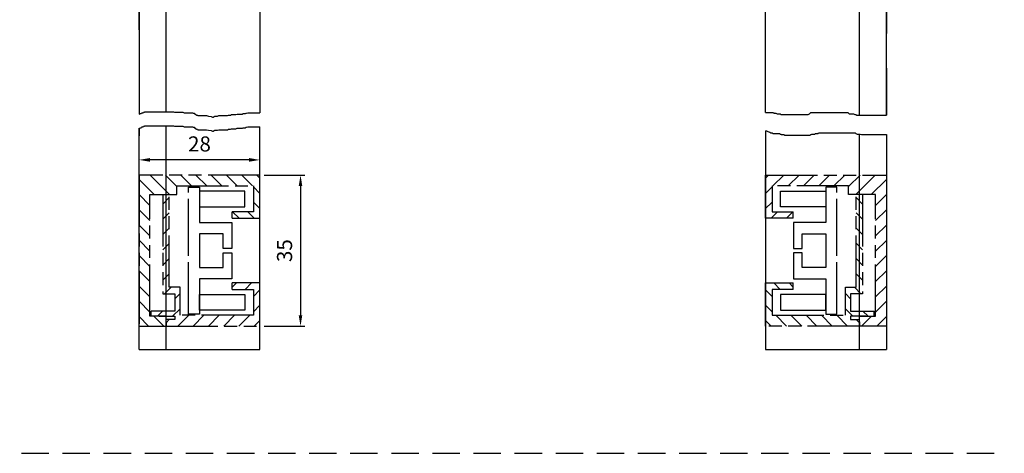
# Model space of a CAD drawing. Units: millimetres. Extents: x 395 to 852, y 623 to 1508.
# Drawn here: x 623 to 852, y 1213 to 1313 of the extents above; entities that cross this region are included whole.
import ezdxf

# ---------------------------------------------------------------- set-up
doc = ezdxf.new("R2010")
doc.units = ezdxf.units.MM
doc.linetypes.add('AM_ISO09W050', pattern=[22.5, 12, -1.5, 3, -1.5, 3, -1.5])
doc.linetypes.add('HIDDEN', pattern=[9.525, 6.35, -3.175])
for name, color, linetype in [('002942-5', 3, 'Continuous'), ('02715-0', 7, 'Continuous'), ('02937-0', 7, 'Continuous'), ('02942-5', 3, 'Continuous'), ('10344-0', 7, 'Continuous')]:
    doc.layers.add(name, color=color, linetype=linetype)
for name, color, linetype, lineweight in [('AM_11', 3, 'AM_ISO09W050', 25), ('AM_4', 3, 'Continuous', 25), ('AM_5', 3, 'Continuous', 25), ('AM_8', 1, 'Continuous', 25)]:
    doc.layers.add(name, color=color, linetype=linetype, lineweight=lineweight)
doc.styles.get("Standard").update_dxf_attribs({"font": 'isocp.shx'})
doc.dimstyles.new('AM_DIN$0', dxfattribs={"dimtxt": 3.5, "dimasz": 2.5, "dimexe": 1, "dimexo": 1, "dimgap": 1.5, "dimtad": 1, "dimdsep": 46, "dimtxsty": 'Standard', "dimcen": 0, "dimclrd": 256, "dimclre": 256, "dimclrt": 2, "dimadec": 0, "dimazin": 2, "dimtp": 0.1, "dimtm": 0.1, "dimtfac": 0.71, "dimtdec": 3, "dimtmove": 0, "dimatfit": 3, "dimfxl": 1, "dimlwd": -1, "dimlwe": -1, "dimarcsym": 0})

# ---------------------------------------------------------------- blocks, each defined once
blk = doc.blocks.new('*D65')
at = {"layer": 'AM_5', "transparency": 16777216}
for p, q in [((651.12, 1278.08), (651.12, 1281.63)), ((676.62, 1280.63), (653.62, 1280.63)), ((679.12, 1278.08), (679.12, 1281.63))]:
    blk.add_line(p, q, dxfattribs=at)
for points in [[(653.62, 1281.05), (653.62, 1280.21), (651.12, 1280.63)], [(676.62, 1281.05), (676.62, 1280.21), (679.12, 1280.63)]]:
    blk.add_solid(points, dxfattribs=at)
at = {"layer": 'DEFPOINTS', "color": 0, "transparency": 16777216}
for p in [(651.12, 1280.63), (651.12, 1277.08), (679.12, 1277.08)]:
    blk.add_point(p, dxfattribs=at)
at = {"layer": 'AM_5', "color": 2, "transparency": 16777216, "insert": (665.12, 1283.88), "char_height": 3.5, "attachment_point": 5}
blk.add_mtext('28', dxfattribs=at)
blk = doc.blocks.new('*D66')
at = {"layer": 'AM_5', "transparency": 16777216}
for p, q in [((680.12, 1277.08), (689.54, 1277.08)), ((688.54, 1274.58), (688.54, 1244.58)), ((680.12, 1242.08), (689.54, 1242.08))]:
    blk.add_line(p, q, dxfattribs=at)
for points in [[(688.12, 1274.58), (688.95, 1274.58), (688.54, 1277.08)], [(688.12, 1244.58), (688.95, 1244.58), (688.54, 1242.08)]]:
    blk.add_solid(points, dxfattribs=at)
at = {"layer": 'DEFPOINTS', "color": 0, "transparency": 16777216}
for p in [(679.12, 1277.08), (679.12, 1242.08), (688.54, 1242.08)]:
    blk.add_point(p, dxfattribs=at)
at = {"layer": 'AM_5', "color": 2, "transparency": 16777216, "insert": (685.29, 1259.58), "char_height": 3.5, "attachment_point": 5, "rotation": 90}
blk.add_mtext('35', dxfattribs=at)

msp = doc.modelspace()

# ---------------------------------------------------------------- hatches: boundary and pattern name
at = {"layer": 'AM_8'}
h = msp.add_hatch(dxfattribs=at)
h.set_pattern_fill('_U', color=256, scale=2.5, angle=135, style=0, pattern_type=0)
h.set_pattern_definition([(135, (2491.675, 722.4896), (-1.767767, -1.767767), [])])
h.paths.add_polyline_path([(657.36575, 1242.07759), (657.36575, 1244.37759), (653.61575, 1244.37759), (653.61575, 1272.57759), (659.86575, 1272.57759), (659.86575, 1274.57759), (677.61575, 1274.57759), (677.61575, 1268.57759), (672.71575, 1268.57759), (672.71575, 1267.07759), (679.11575, 1267.07759), (679.11575, 1277.07759), (651.11575, 1277.07759), (651.11575, 1242.07759)])
h = msp.add_hatch(dxfattribs=at)
h.set_pattern_fill('_U', color=256, scale=2.5, angle=135, style=0, pattern_type=0)
h.set_pattern_definition([(45, (-1016.2435, 722.4896), (1.767767, -1.767767), [])])
h.paths.add_polyline_path([(818.06575, 1242.07759), (818.06575, 1244.37759), (821.81575, 1244.37759), (821.81575, 1272.57759), (815.56575, 1272.57759), (815.56575, 1274.57759), (797.81575, 1274.57759), (797.81575, 1268.57759), (802.71575, 1268.57759), (802.71575, 1267.07759), (796.31575, 1267.07759), (796.31575, 1277.07759), (824.31575, 1277.07759), (824.31575, 1242.07759)])
h = msp.add_hatch(dxfattribs=at)
h.set_pattern_fill('_U', color=256, scale=2.5, angle=45, style=0, pattern_type=0)
h.set_pattern_definition([(45, (2491.675, 722.4896), (-1.767767, 1.767767), [])])
h.paths.add_polyline_path([(659.41306, 1249.57759), (659.41306, 1245.57759), (653.94531, 1245.57759), (653.94531, 1244.37759), (657.36575, 1244.37759), (659.41309, 1244.37759), (659.41309, 1243.57759), (657.36575, 1243.57759), (657.36575, 1242.07759), (679.11575, 1242.07759), (679.11575, 1252.07759), (672.71575, 1252.07759), (672.71575, 1250.57759), (677.61575, 1250.57759), (677.61575, 1244.57759), (660.6131, 1244.57759), (660.61306, 1251.07759), (658.11575, 1251.07759), (658.11575, 1272.57759), (656.61575, 1272.57759), (656.61575, 1249.57759)])
h = msp.add_hatch(dxfattribs=at)
h.set_pattern_fill('_U', color=256, scale=2.5, angle=45, style=0, pattern_type=0)
h.set_pattern_definition([(135, (-1016.2435, 722.4896), (1.767767, 1.767767), [])])
h.paths.add_polyline_path([(816.01843, 1249.57759), (816.01843, 1245.57759), (821.48619, 1245.57759), (821.48619, 1244.37759), (818.06575, 1244.37759), (816.0184, 1244.37759), (816.0184, 1243.57759), (818.06575, 1243.57759), (818.06575, 1242.07759), (796.31575, 1242.07759), (796.31575, 1252.07759), (802.71575, 1252.07759), (802.71575, 1250.57759), (797.81575, 1250.57759), (797.81575, 1244.57759), (814.81839, 1244.57759), (814.81843, 1251.07759), (817.31575, 1251.07759), (817.31575, 1272.57759), (818.81575, 1272.57759), (818.81575, 1249.57759)])

# ---------------------------------------------------------------- linework, layer by layer
for p, q in [((796.31575, 1291.58773), (796.31575, 1343.98633)), ((651.11575, 1236.61491), (651.11575, 1287.97462)), ((651.11575, 1287.97462), (651.11575, 1286.22901)), ((679.11575, 1236.61491), (679.11575, 1288.31217)), ((796.31575, 1287.34067), (796.31575, 1236.61491)), ((824.31575, 1286.49108), (824.31575, 1236.61491)), ((651.11575, 1236.61491), (679.11575, 1236.61491)), ((796.31575, 1236.61491), (824.31575, 1236.61491))]:
    msp.add_line(p, q)
at = {"linetype": 'HIDDEN'}
msp.add_line((395.26311, 1212.56566), (851.64688, 1212.56566), dxfattribs=at)
at = {"layer": '002942-5'}
for p, q in [((651.69722, 1291.47432), (651.80981, 1291.58684)), ((651.80981, 1291.58684), (652.03501, 1291.58684)), ((652.03501, 1291.58684), (652.14761, 1291.69935)), ((652.14761, 1291.69935), (652.37281, 1291.69935)), ((652.37281, 1291.69935), (652.48541, 1291.81187)), ((652.48541, 1291.81187), (659.12875, 1291.81187)), ((659.12875, 1291.81187), (659.35395, 1291.69935)), ((659.35395, 1291.69935), (661.26814, 1291.69935)), ((661.26814, 1291.69935), (661.60593, 1291.58684)), ((661.60593, 1291.58684), (663.52012, 1291.58684)), ((663.52012, 1291.58684), (663.63272, 1291.47432)), ((796.31575, 1291.58773), (798.12779, 1291.58773)), ((798.12779, 1291.58773), (798.26949, 1291.44613)), ((806.4883, 1291.30453), (806.77171, 1291.58773)), ((806.77171, 1291.58773), (815.41563, 1291.58773)), ((815.41563, 1291.58773), (815.69904, 1291.30453)), ((651.11575, 1291.24929), (651.47202, 1291.36181)), ((651.47202, 1291.36181), (651.58462, 1291.36181)), ((651.58462, 1291.36181), (651.69722, 1291.47432)), ((663.63272, 1291.47432), (663.97051, 1291.47432)), ((663.97051, 1291.47432), (663.97051, 1291.36181)), ((663.97051, 1291.36181), (664.08311, 1291.24929)), ((664.08311, 1291.24929), (664.19571, 1291.24929)), ((664.19571, 1291.24929), (664.19571, 1291.13677)), ((664.19571, 1291.13677), (664.30831, 1291.13677)), ((664.30831, 1291.13677), (664.42091, 1291.02426)), ((664.42091, 1291.02426), (664.64611, 1291.02426)), ((664.64611, 1291.02426), (664.75871, 1290.91174)), ((664.75871, 1290.91174), (666.78549, 1290.91174)), ((666.78549, 1290.91174), (667.23589, 1290.79923)), ((667.23589, 1290.79923), (667.79888, 1290.68671)), ((667.79888, 1290.68671), (668.13668, 1290.57419)), ((668.13668, 1290.57419), (668.36188, 1290.57419)), ((668.36188, 1290.57419), (668.47448, 1290.68671)), ((668.47448, 1290.68671), (668.58707, 1290.68671)), ((668.58707, 1290.68671), (668.69967, 1290.79923)), ((668.69967, 1290.79923), (669.26267, 1290.79923)), ((669.26267, 1290.79923), (669.60047, 1290.91174)), ((669.60047, 1290.91174), (671.62725, 1290.91174)), ((798.26949, 1291.44613), (798.6946, 1291.44613)), ((798.6946, 1291.44613), (798.97801, 1291.30453)), ((798.97801, 1291.30453), (799.68653, 1291.30453)), ((799.68653, 1291.30453), (799.82823, 1291.16293)), ((799.82823, 1291.16293), (806.2049, 1291.16293)), ((806.2049, 1291.16293), (806.4883, 1291.30453)), ((815.69904, 1291.30453), (816.69097, 1291.30453)), ((816.69097, 1291.30453), (816.97437, 1291.16293)), ((816.97437, 1291.16293), (817.25778, 1291.16293)), ((817.25778, 1291.16293), (817.39948, 1291.02133)), ((817.39948, 1291.02133), (824.31575, 1291.02133)), ((651.11575, 1287.97462), (651.47202, 1288.08714)), ((651.47202, 1288.08714), (651.58462, 1288.08714)), ((651.58462, 1288.08714), (651.69722, 1288.19965)), ((651.69722, 1288.19965), (651.80981, 1288.31217)), ((651.80981, 1288.31217), (652.03501, 1288.31217)), ((652.03501, 1288.31217), (652.14761, 1288.42469)), ((652.14761, 1288.42469), (652.37281, 1288.42469)), ((652.37281, 1288.42469), (652.48541, 1288.5372)), ((652.48541, 1288.5372), (659.12875, 1288.5372)), ((659.12875, 1288.5372), (659.35395, 1288.42469)), ((659.35395, 1288.42469), (661.26814, 1288.42469)), ((661.26814, 1288.42469), (661.60593, 1288.31217)), ((661.60593, 1288.31217), (663.52012, 1288.31217)), ((663.52012, 1288.31217), (663.63272, 1288.19965)), ((663.63272, 1288.19965), (663.97051, 1288.19965)), ((663.97051, 1288.19965), (663.97051, 1288.08714)), ((663.97051, 1288.08714), (664.08311, 1287.97462)), ((664.08311, 1287.97462), (664.19571, 1287.97462)), ((664.19571, 1287.97462), (664.19571, 1287.86211)), ((664.19571, 1287.86211), (664.30831, 1287.86211)), ((664.30831, 1287.86211), (664.42091, 1287.74959)), ((664.42091, 1287.74959), (664.64611, 1287.74959)), ((664.64611, 1287.74959), (664.75871, 1287.63707)), ((664.75871, 1287.63707), (666.78549, 1287.63707)), ((666.78549, 1287.63707), (667.23589, 1287.52456)), ((667.23589, 1287.52456), (667.79888, 1287.41204)), ((667.79888, 1287.41204), (668.13668, 1287.29953)), ((668.13668, 1287.29953), (668.36188, 1287.29953)), ((668.36188, 1287.29953), (668.47448, 1287.41204)), ((668.47448, 1287.41204), (668.58707, 1287.41204)), ((668.58707, 1287.41204), (668.69967, 1287.52456)), ((668.69967, 1287.52456), (669.26267, 1287.52456)), ((669.26267, 1287.52456), (669.60047, 1287.63707)), ((669.60047, 1287.63707), (671.62725, 1287.63707)), ((796.31575, 1287.34067), (796.56905, 1287.34067)), ((796.56905, 1287.34067), (796.85246, 1287.19907)), ((796.85246, 1287.19907), (797.27757, 1287.05747)), ((797.27757, 1287.05747), (797.56097, 1286.91587)), ((797.56097, 1286.91587), (797.84438, 1286.91587)), ((797.84438, 1286.91587), (797.98608, 1286.77428)), ((797.98608, 1286.77428), (799.54482, 1286.77428)), ((799.54482, 1286.77428), (799.68653, 1286.63268)), ((799.68653, 1286.63268), (799.82823, 1286.63268)), ((799.82823, 1286.63268), (799.96993, 1286.49108)), ((799.96993, 1286.49108), (800.53675, 1286.49108)), ((800.53675, 1286.49108), (800.67845, 1286.34948)), ((800.67845, 1286.34948), (806.63001, 1286.34948)), ((806.63001, 1286.34948), (806.77171, 1286.49108)), ((806.77171, 1286.49108), (806.91341, 1286.49108)), ((806.91341, 1286.49108), (807.05512, 1286.63268)), ((807.05512, 1286.63268), (807.76364, 1286.63268)), ((807.76364, 1286.63268), (807.90534, 1286.77428)), ((807.90534, 1286.77428), (808.47215, 1286.77428)), ((808.47215, 1286.77428), (808.61386, 1286.91587)), ((808.61386, 1286.91587), (817.11608, 1286.91587)), ((817.11608, 1286.91587), (817.25778, 1286.77428)), ((817.25778, 1286.77428), (817.54119, 1286.63268)), ((817.54119, 1286.63268), (818.24971, 1286.63268)), ((818.24971, 1286.63268), (818.53311, 1286.49108)), ((818.53311, 1286.49108), (824.31575, 1286.49108))]:
    msp.add_line(p, q, dxfattribs=at)
at = {"layer": '02715-0'}
for p, q in [((651.11575, 1343.95954), (651.11575, 1310.84021)), ((651.11575, 1343.95954), (651.11575, 1291.24929)), ((679.11575, 1343.95954), (679.11575, 1291.58684))]:
    msp.add_line(p, q, dxfattribs=at)
at = {"layer": '02937-0'}
for p, q in [((824.31575, 1443.9175), (824.31575, 1309.94803)), ((651.11575, 1310.84021), (651.11575, 1423.85974)), ((824.31575, 1301.89985), (824.31575, 1291.02133))]:
    msp.add_line(p, q, dxfattribs=at)
at = {"layer": '02942-5'}
for p, q in [((676.01861, 1291.47432), (676.35641, 1291.58684)), ((676.35641, 1291.58684), (679.11575, 1291.58684)), ((671.62725, 1290.91174), (671.85245, 1291.02426)), ((671.85245, 1291.02426), (672.30284, 1291.02426)), ((672.30284, 1291.02426), (672.52804, 1291.13677)), ((672.52804, 1291.13677), (673.54143, 1291.13677)), ((673.54143, 1291.13677), (673.87923, 1291.24929)), ((673.87923, 1291.24929), (675.11782, 1291.24929)), ((675.11782, 1291.24929), (675.23042, 1291.36181)), ((675.23042, 1291.36181), (675.79341, 1291.36181)), ((675.79341, 1291.36181), (675.90601, 1291.47432)), ((675.90601, 1291.47432), (676.01861, 1291.47432)), ((671.62725, 1287.63707), (671.85245, 1287.74959)), ((671.85245, 1287.74959), (672.30284, 1287.74959)), ((672.30284, 1287.74959), (672.52804, 1287.86211)), ((672.52804, 1287.86211), (673.54143, 1287.86211)), ((673.54143, 1287.86211), (673.87923, 1287.97462)), ((673.87923, 1287.97462), (675.11782, 1287.97462)), ((675.11782, 1287.97462), (675.23042, 1288.08714)), ((675.23042, 1288.08714), (675.79341, 1288.08714)), ((675.79341, 1288.08714), (675.90601, 1288.19965)), ((675.90601, 1288.19965), (676.01861, 1288.19965)), ((676.01861, 1288.19965), (676.35641, 1288.31217)), ((676.35641, 1288.31217), (679.11575, 1288.31217))]:
    msp.add_line(p, q, dxfattribs=at)
at = {"layer": '10344-0'}
msp.add_line((824.31575, 1291.02133), (824.31575, 1331.05623), dxfattribs=at)
at = {"layer": 'AM_11'}
for p, q in [((679.11575, 1277.07759), (651.11575, 1277.07759)), ((651.11575, 1277.07759), (651.11575, 1242.07759)), ((679.11575, 1267.07759), (679.11575, 1277.07759)), ((796.31575, 1267.07759), (796.31575, 1277.07759)), ((796.31575, 1277.07759), (824.31575, 1277.07759)), ((824.31575, 1277.07759), (824.31575, 1242.07759)), ((659.86575, 1272.57759), (659.86575, 1274.57759)), ((659.86575, 1274.57759), (677.61575, 1274.57759)), ((662.61575, 1259.57759), (662.61575, 1274.27759)), ((662.61575, 1274.27759), (665.11575, 1274.27759)), ((665.11575, 1274.27759), (665.11575, 1266.07759)), ((677.61575, 1274.57759), (677.61575, 1268.57759)), ((815.56575, 1274.57759), (797.81575, 1274.57759)), ((797.81575, 1274.57759), (797.81575, 1268.57759)), ((812.81575, 1274.27759), (810.31575, 1274.27759)), ((810.31575, 1274.27759), (810.31575, 1266.07759)), ((812.81575, 1259.57759), (812.81575, 1274.27759)), ((815.56575, 1272.57759), (815.56575, 1274.57759)), ((653.61575, 1244.37759), (653.61575, 1272.57759)), ((653.61575, 1272.57759), (659.86575, 1272.57759)), ((656.61575, 1272.57759), (656.61575, 1249.57759)), ((658.11575, 1251.07759), (658.11575, 1272.57759)), ((821.81575, 1272.57759), (815.56575, 1272.57759)), ((817.31575, 1251.07759), (817.31575, 1272.57759)), ((818.81575, 1272.57759), (818.81575, 1249.57759)), ((821.81575, 1244.37759), (821.81575, 1272.57759)), ((677.61575, 1268.57759), (672.71575, 1268.57759)), ((672.71575, 1267.07759), (672.71575, 1268.57759)), ((672.71575, 1267.07759), (679.11575, 1267.07759)), ((802.71575, 1267.07759), (796.31575, 1267.07759)), ((797.81575, 1268.57759), (802.71575, 1268.57759)), ((802.71575, 1267.07759), (802.71575, 1268.57759)), ((665.11575, 1266.07759), (672.61575, 1266.07759)), ((672.61575, 1266.07759), (672.61575, 1260.07759)), ((810.31575, 1266.07759), (802.81575, 1266.07759)), ((802.81575, 1266.07759), (802.81575, 1260.07759)), ((670.61575, 1263.47759), (665.11575, 1263.47759)), ((665.11575, 1263.47759), (665.11575, 1259.57759)), ((670.61575, 1260.07759), (670.61575, 1263.47759)), ((804.81575, 1260.07759), (804.81575, 1263.47759)), ((804.81575, 1263.47759), (810.31575, 1263.47759)), ((810.31575, 1263.47759), (810.31575, 1259.57759)), ((672.61575, 1260.07759), (670.61575, 1260.07759)), ((802.81575, 1260.07759), (804.81575, 1260.07759)), ((662.61575, 1244.87759), (662.61575, 1259.57759)), ((665.11575, 1259.57759), (665.11575, 1255.67759)), ((670.61575, 1255.67759), (670.61575, 1259.07759)), ((670.61575, 1259.07759), (672.61575, 1259.07759)), ((672.61575, 1259.07759), (672.61575, 1253.07759)), ((804.81575, 1259.07759), (802.81575, 1259.07759)), ((802.81575, 1259.07759), (802.81575, 1253.07759)), ((804.81575, 1255.67759), (804.81575, 1259.07759)), ((810.31575, 1259.57759), (810.31575, 1255.67759)), ((812.81575, 1244.87759), (812.81575, 1259.57759)), ((665.11575, 1255.67759), (670.61575, 1255.67759)), ((810.31575, 1255.67759), (804.81575, 1255.67759)), ((672.61575, 1253.07759), (665.11575, 1253.07759)), ((665.11575, 1253.07759), (665.11575, 1244.87759)), ((802.81575, 1253.07759), (810.31575, 1253.07759)), ((810.31575, 1253.07759), (810.31575, 1244.87759)), ((660.61306, 1251.07759), (658.11575, 1251.07759)), ((660.6131, 1244.57759), (660.61306, 1251.07759)), ((679.11575, 1252.07759), (672.71575, 1252.07759)), ((672.71575, 1250.57759), (672.71575, 1252.07759)), ((672.71575, 1250.57759), (677.61575, 1250.57759)), ((677.61575, 1250.57759), (677.61575, 1244.57759)), ((679.11575, 1242.07759), (679.11575, 1252.07759)), ((796.31575, 1242.07759), (796.31575, 1252.07759)), ((796.31575, 1252.07759), (802.71575, 1252.07759)), ((802.71575, 1250.57759), (797.81575, 1250.57759)), ((797.81575, 1250.57759), (797.81575, 1244.57759)), ((802.71575, 1250.57759), (802.71575, 1252.07759)), ((814.81839, 1244.57759), (814.81843, 1251.07759)), ((814.81843, 1251.07759), (817.31575, 1251.07759)), ((656.61575, 1249.57759), (659.41306, 1249.57759)), ((659.41306, 1249.57759), (659.41306, 1245.57759)), ((818.81575, 1249.57759), (816.01843, 1249.57759)), ((816.01843, 1249.57759), (816.01843, 1245.57759)), ((657.36575, 1244.37759), (653.61575, 1244.37759)), ((659.41306, 1245.57759), (653.94531, 1245.57759)), ((653.94531, 1244.37759), (653.94531, 1245.57759)), ((655.7862, 1244.37759), (659.41309, 1244.37759)), ((657.36575, 1242.07759), (657.36575, 1244.37759)), ((659.41309, 1244.37759), (659.41309, 1243.57759)), ((677.61575, 1244.57759), (660.6131, 1244.57759)), ((665.11575, 1244.87759), (662.61575, 1244.87759)), ((797.81575, 1244.57759), (814.81839, 1244.57759)), ((810.31575, 1244.87759), (812.81575, 1244.87759)), ((819.6453, 1244.37759), (816.0184, 1244.37759)), ((816.0184, 1244.37759), (816.0184, 1243.57759)), ((816.01843, 1245.57759), (821.48619, 1245.57759)), ((818.06575, 1242.07759), (818.06575, 1244.37759)), ((818.06575, 1244.37759), (821.81575, 1244.37759)), ((821.48619, 1244.37759), (821.48619, 1245.57759)), ((651.11575, 1242.07759), (657.36575, 1242.07759)), ((657.36574, 1243.07759), (657.36575, 1242.07759)), ((659.41309, 1243.57759), (657.36575, 1243.57759)), ((657.36575, 1242.07759), (679.11575, 1242.07759)), ((818.06575, 1242.07759), (796.31575, 1242.07759)), ((816.0184, 1243.57759), (818.06575, 1243.57759)), ((818.06575, 1243.07759), (818.06575, 1242.07759)), ((824.31575, 1242.07759), (818.06575, 1242.07759))]:
    msp.add_line(p, q, dxfattribs=at)
for points in [[(665.11575, 1273.37759), (665.11575, 1269.77759), (675.61575, 1269.77759), (675.61575, 1273.37759)], [(810.31575, 1273.37759), (810.31575, 1269.77759), (799.81575, 1269.77759), (799.81575, 1273.37759)], [(665.11575, 1245.77759), (665.11575, 1249.37759), (675.61575, 1249.37759), (675.61575, 1245.77759)], [(810.31575, 1245.77759), (810.31575, 1249.37759), (799.81575, 1249.37759), (799.81575, 1245.77759)]]:
    msp.add_lwpolyline(points, close=True, dxfattribs=at)
at = {"layer": 'AM_4'}
for p, q in [((657.36575, 1291.81187), (657.36575, 1343.95954)), ((818.06575, 1291.02133), (818.06575, 1343.9175)), ((657.36575, 1236.61491), (657.36575, 1288.5372)), ((818.06575, 1236.61491), (818.06575, 1286.63268))]:
    msp.add_line(p, q, dxfattribs=at)

# ---------------------------------------------------------------- dimensions: what is measured, and where the dimension line sits
at = {"layer": 'AM_5'}
dim = msp.add_linear_dim(base=(651.11575, 1280.63043), p1=(679.11575, 1277.07759), p2=(651.11575, 1277.07759), dimstyle='AM_DIN$0', dxfattribs=at)
dim.commit()
dim.dimension.update_dxf_attribs({"geometry": '*D65', "text_midpoint": (665.11575, 1283.88077)})
dim = msp.add_linear_dim(base=(688.53566, 1242.07759), p1=(679.11575, 1277.07759), p2=(679.11575, 1242.07759), angle=90, dimstyle='AM_DIN$0', dxfattribs=at)
dim.commit()
dim.dimension.update_dxf_attribs({"geometry": '*D66', "text_midpoint": (685.28566, 1259.57759)})

doc.saveas('drawing.dxf')
